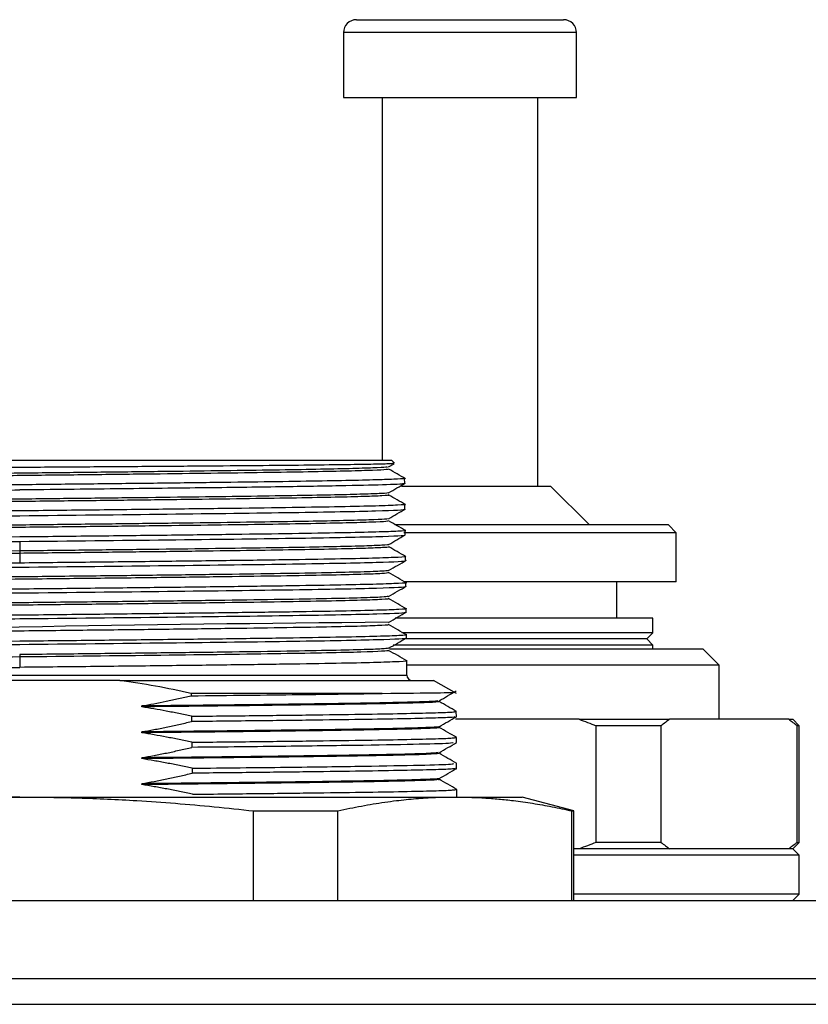
# Model space of a CAD drawing. Units: inches. Extents: x -1 to 21167, y 1 to 9502.
# Drawn here: x 20183 to 20214, y 837 to 875 of the extents above; entities that cross this region are included whole.
import ezdxf

# ---------------------------------------------------------------- set-up
doc = ezdxf.new("R2010")
doc.units = ezdxf.units.IN
doc.header["$MEASUREMENT"] = 0

msp = doc.modelspace()

# ---------------------------------------------------------------- linework, layer by layer
at = {"color": 7, "linetype": 'Continuous', "lineweight": 25}
for p, q in [((20196.414, 875.209), (20204.414, 875.209)), ((20195.914, 874.709), (20195.914, 872.209)), ((20204.914, 872.209), (20204.914, 874.709)), ((20195.914, 872.209), (20204.914, 872.209)), ((20197.414, 872.209), (20197.414, 858.209)), ((20203.414, 857.209), (20203.414, 872.209)), ((20169.064, 858.209), (20197.764, 858.209)), ((20197.658, 857.949), (20197.867, 858.07)), ((20197.885, 858.088), (20197.764, 858.209)), ((20198.278, 857.31), (20198.276, 857.51)), ((20198.157, 857.209), (20203.914, 857.209)), ((20205.414, 855.709), (20203.914, 857.209)), ((20198.289, 856.315), (20198.287, 856.503)), ((20208.464, 855.709), (20197.9, 855.709)), ((20208.764, 855.409), (20198.245, 855.409)), ((20198.301, 855.322), (20198.299, 855.497)), ((20208.764, 855.409), (20208.464, 855.709)), ((20208.764, 853.509), (20208.764, 855.409)), ((20183.414, 855.074), (20183.414, 854.705)), ((20183.414, 854.705), (20183.414, 854.613)), ((20183.414, 854.613), (20183.414, 854.238)), ((20198.312, 854.328), (20198.31, 854.49)), ((20208.764, 853.509), (20198.241, 853.509)), ((20198.323, 853.335), (20198.322, 853.483)), ((20206.464, 852.109), (20206.464, 853.509)), ((20198.335, 852.341), (20198.333, 852.477)), ((20207.864, 852.109), (20197.906, 852.109)), ((20207.864, 851.549), (20207.864, 852.109)), ((20207.864, 851.549), (20198.166, 851.549)), ((20207.624, 851.309), (20198.249, 851.309)), ((20198.346, 851.348), (20198.344, 851.47)), ((20207.624, 851.309), (20207.864, 851.549)), ((20207.864, 851.069), (20207.624, 851.309)), ((20209.801, 850.909), (20197.694, 850.909)), ((20207.864, 851.069), (20197.839, 851.069)), ((20207.864, 850.909), (20207.864, 851.069)), ((20210.414, 850.295), (20209.801, 850.909)), ((20183.414, 850.705), (20183.414, 850.613)), ((20183.414, 850.613), (20183.414, 850.212)), ((20198.362, 849.906), (20198.356, 850.464)), ((20168.47, 850.212), (20183.414, 850.212)), ((20210.414, 850.295), (20198.376, 850.295)), ((20210.414, 848.209), (20210.414, 850.295)), ((20187.281, 849.709), (20179.548, 849.709)), ((20187.281, 849.709), (20199.389, 849.709)), ((20200.281, 849.201), (20199.389, 849.709)), ((20190.03, 849.209), (20190.032, 849.117)), ((20197.415, 849.209), (20190.03, 849.209)), ((20188.125, 848.689), (20188.125, 848.723)), ((20205.01, 848.209), (20200.237, 848.209)), ((20200.273, 848.306), (20200.271, 848.513)), ((20205.01, 848.209), (20208.509, 848.209)), ((20213.105, 848.209), (20208.509, 848.209)), ((20213.105, 848.209), (20213.264, 848.209)), ((20213.514, 847.959), (20213.264, 848.209)), ((20205.669, 843.459), (20205.669, 847.959)), ((20208.179, 847.959), (20205.669, 847.959)), ((20208.179, 843.459), (20208.179, 847.959)), ((20213.434, 843.459), (20213.434, 847.959)), ((20213.514, 847.959), (20213.434, 847.959)), ((20213.514, 843.459), (20213.514, 847.959)), ((20188.125, 847.689), (20188.125, 847.723)), ((20200.279, 847.31), (20200.277, 847.509)), ((20188.125, 846.689), (20188.125, 846.723)), ((20200.284, 846.313), (20200.283, 846.506)), ((20188.125, 845.689), (20188.125, 845.723)), ((20200.291, 845.209), (20200.289, 845.502)), ((20183.414, 845.209), (20166.614, 845.209)), ((20183.414, 845.209), (20200.215, 845.209)), ((20200.215, 845.209), (20202.814, 845.209)), ((20204.814, 844.673), (20202.814, 845.209)), ((20192.448, 841.209), (20192.448, 844.673)), ((20192.448, 844.673), (20195.699, 844.673)), ((20195.699, 841.209), (20195.699, 844.673)), ((20204.732, 841.209), (20204.732, 844.673)), ((20204.732, 844.673), (20204.814, 844.673)), ((20204.814, 841.209), (20204.814, 844.673)), ((20208.179, 843.459), (20205.669, 843.459)), ((20213.264, 843.209), (20213.514, 843.459)), ((20213.434, 843.459), (20213.514, 843.459)), ((20205.01, 843.209), (20204.814, 843.209)), ((20213.514, 842.959), (20204.814, 842.959)), ((20208.509, 843.209), (20205.01, 843.209)), ((20213.105, 843.209), (20208.509, 843.209)), ((20213.264, 843.209), (20213.105, 843.209)), ((20213.514, 842.959), (20213.264, 843.209)), ((20213.514, 841.459), (20213.514, 842.959)), ((20213.514, 841.459), (20204.814, 841.459)), ((20213.264, 841.209), (20213.514, 841.459)), ((20010.414, 841.209), (20230.414, 841.209)), ((20010.414, 838.209), (20230.414, 838.209)), ((20009.414, 837.209), (20231.414, 837.209))]:
    msp.add_line(p, q, dxfattribs=at)
at = {"color": 8, "linetype": 'Continuous', "lineweight": 25}
for p, q in [((20204.914, 874.709), (20195.914, 874.709)), ((20168.467, 849.906), (20183.414, 849.906)), ((20183.414, 849.906), (20198.362, 849.906))]:
    msp.add_line(p, q, dxfattribs=at)
at = {"color": 7, "linetype": 'Continuous', "lineweight": 25, "flags": 128}
for points in [[(20190.044, 848.326), (20190.045, 848.211), (20190.047, 848.121)], [(20190.059, 847.323), (20190.06, 847.212), (20190.062, 847.124)], [(20190.074, 846.319), (20190.075, 846.212), (20190.076, 846.128)]]:
    msp.add_lwpolyline(points, dxfattribs=at)
at = {"color": 7, "linetype": 'Continuous', "lineweight": 25}
for centre, radius, start, end in [((20196.414, 874.709), 0.5, 90, 180), ((20204.414, 874.709), 0.5, 0, 90), ((20211.547, -760.947), 1612.959, 90.494128, 91.505665), ((20198.562, 849.909), 0.2, 180.6511, 270)]:
    msp.add_arc(centre, radius, start, end, dxfattribs=at)
for points, knots in [([(20197.859, 858.082), (20197.831, 858.077), (20197.769, 858.066), (20197.138, 858.049), (20196.095, 858.032), (20194.649, 858.014), (20192.857, 857.996), (20190.771, 857.979), (20188.454, 857.961), (20185.976, 857.943), (20184.269, 857.932), (20183.414, 857.926)], [0, 0, 0, 0, 0.095351, 0.207952, 0.320689, 0.433564, 0.546577, 0.659727, 0.773014, 0.886438, 1, 1, 1, 1]), ([(20183.414, 857.926), (20182.045, 857.916), (20179.305, 857.897), (20175.505, 857.869), (20172.295, 857.841), (20169.992, 857.813), (20168.734, 857.788), (20168.754, 857.773), (20168.761, 857.767)], [0, 0, 0, 0, 0.177608, 0.355559, 0.533852, 0.712488, 0.891467, 1, 1, 1, 1]), ([(20197.626, 857.866), (20197.625, 857.858), (20197.625, 857.841), (20197.099, 857.815), (20196.157, 857.787), (20194.807, 857.759), (20193.107, 857.731), (20191.104, 857.703), (20188.862, 857.675), (20186.451, 857.647), (20183.946, 857.619), (20181.425, 857.591), (20178.964, 857.562), (20176.643, 857.534), (20174.531, 857.506), (20172.697, 857.478), (20171.196, 857.45), (20170.064, 857.422), (20169.397, 857.394), (20169.11, 857.375), (20169.168, 857.366), (20169.168, 857.366)], [0, 0, 0, 0, 0.044487, 0.100696, 0.156898, 0.213107, 0.269309, 0.325518, 0.38172, 0.437929, 0.494132, 0.55034, 0.606544, 0.662751, 0.718956, 0.775162, 0.831368, 0.887573, 0.94378, 0.999984, 1, 1, 1, 1]), ([(20197.611, 857.951), (20197.606, 857.946), (20197.593, 857.931), (20197.104, 857.908), (20196.202, 857.88), (20194.907, 857.853), (20193.275, 857.825), (20191.352, 857.798), (20189.194, 857.771), (20186.867, 857.743), (20184.437, 857.716), (20181.977, 857.689), (20179.56, 857.661), (20177.256, 857.634), (20175.134, 857.606), (20173.257, 857.579), (20171.679, 857.552), (20170.446, 857.524), (20169.608, 857.497), (20169.175, 857.473), (20169.203, 857.457), (20169.215, 857.451)], [0, 0, 0, 0, 0.0329327, 0.087684, 0.1424334, 0.1971859, 0.2519341, 0.3066875, 0.3614349, 0.4161887, 0.4709359, 0.5256897, 0.5804371, 0.6351905, 0.6899387, 0.7446912, 0.7994406, 0.8541919, 0.9089427, 0.9636927, 1, 1, 1, 1]), ([(20198.315, 857.489), (20198.206, 857.552), (20197.987, 857.678), (20197.768, 857.805), (20197.658, 857.868)], [0, 0, 0, 0, 0.500001, 1, 1, 1, 1]), ([(20198.252, 857.51), (20198.26, 857.509), (20198.33, 857.498), (20198.043, 857.479), (20197.37, 857.451), (20196.239, 857.424), (20194.742, 857.396), (20192.906, 857.369), (20190.79, 857.341), (20188.456, 857.313), (20185.973, 857.286), (20184.267, 857.267), (20183.414, 857.258)], [0, 0, 0, 0, 0.013625, 0.123213, 0.232803, 0.342396, 0.451991, 0.561588, 0.671188, 0.780789, 0.890394, 1, 1, 1, 1]), ([(20198.197, 857.309), (20198.222, 857.306), (20198.361, 857.29), (20197.681, 857.26), (20196.153, 857.22), (20193.737, 857.18), (20190.687, 857.14), (20187.169, 857.1), (20184.666, 857.074), (20183.414, 857.06)], [0, 0, 0, 0, 0.035072, 0.195881, 0.356695, 0.517514, 0.678338, 0.839166, 1, 1, 1, 1]), ([(20197.658, 856.949), (20197.765, 857.012), (20197.981, 857.136), (20198.197, 857.261), (20198.305, 857.323)], [0, 0, 0, 0, 0.499998, 1, 1, 1, 1]), ([(20168.574, 856.809), (20168.564, 856.81), (20168.45, 856.821), (20168.774, 856.843), (20169.579, 856.874), (20170.975, 856.905), (20172.833, 856.936), (20175.101, 856.967), (20177.688, 856.998), (20180.495, 857.029), (20182.441, 857.05), (20183.414, 857.06)], [0, 0, 0, 0, 0.012621, 0.136054, 0.259484, 0.38291, 0.506334, 0.629755, 0.753173, 0.876588, 1, 1, 1, 1]), ([(20183.414, 857.258), (20181.469, 857.237), (20179.524, 857.216), (20175.928, 857.174), (20174.279, 857.153), (20171.527, 857.111), (20170.425, 857.09), (20168.935, 857.049), (20168.548, 857.028), (20168.547, 857.007)], [0, 0, 0, 0, 0.25, 0.25, 0.5, 0.5, 0.75, 0.75, 1, 1, 1, 1]), ([(20197.647, 856.951), (20197.651, 856.951), (20197.702, 856.941), (20197.408, 856.922), (20196.739, 856.895), (20195.632, 856.867), (20194.177, 856.84), (20192.4, 856.813), (20190.36, 856.785), (20188.113, 856.758), (20185.729, 856.73), (20183.276, 856.703), (20180.827, 856.676), (20178.455, 856.648), (20176.228, 856.621), (20174.215, 856.593), (20172.471, 856.566), (20171.054, 856.539), (20169.991, 856.511), (20169.362, 856.484), (20169.104, 856.464), (20169.187, 856.453), (20169.201, 856.451)], [0, 0, 0, 0, 0.0038558, 0.0586086, 0.1133552, 0.1681083, 0.2228547, 0.2776077, 0.3323545, 0.387107, 0.4418546, 0.4966063, 0.5513551, 0.6061055, 0.6608557, 0.7156048, 0.7703562, 0.825104, 0.8798564, 0.9346033, 0.9893563, 1, 1, 1, 1]), ([(20197.625, 856.866), (20197.64, 856.864), (20197.727, 856.853), (20197.448, 856.832), (20196.78, 856.804), (20195.655, 856.776), (20194.162, 856.748), (20192.331, 856.72), (20190.225, 856.692), (20187.906, 856.663), (20185.448, 856.635), (20182.926, 856.607), (20180.42, 856.579), (20178.007, 856.551), (20175.762, 856.523), (20173.754, 856.495), (20172.049, 856.467), (20170.689, 856.439), (20169.748, 856.411), (20169.234, 856.386), (20169.224, 856.371), (20169.22, 856.366)], [0, 0, 0, 0, 0.011647, 0.067797, 0.123951, 0.1801, 0.236255, 0.292403, 0.348559, 0.404707, 0.460863, 0.517011, 0.573166, 0.629315, 0.685469, 0.74162, 0.797773, 0.853924, 0.910076, 0.966229, 1, 1, 1, 1]), ([(20198.314, 856.489), (20198.205, 856.552), (20197.986, 856.679), (20197.767, 856.805), (20197.657, 856.868)], [0, 0, 0, 0, 0.500002, 1, 1, 1, 1]), ([(20183.414, 856.252), (20181.467, 856.231), (20179.521, 856.21), (20175.922, 856.168), (20174.272, 856.147), (20171.518, 856.105), (20170.415, 856.084), (20168.924, 856.042), (20168.536, 856.021), (20168.536, 856)], [0, 0, 0, 0, 0.25, 0.25, 0.5, 0.5, 0.75, 0.75, 1, 1, 1, 1]), ([(20198.258, 856.506), (20198.269, 856.505), (20198.382, 856.494), (20198.059, 856.472), (20197.254, 856.44), (20195.859, 856.409), (20194.001, 856.377), (20191.731, 856.346), (20189.144, 856.315), (20186.335, 856.283), (20184.388, 856.262), (20183.414, 856.252)], [0, 0, 0, 0, 0.012554, 0.135975, 0.259398, 0.382824, 0.506253, 0.629686, 0.753121, 0.876559, 1, 1, 1, 1]), ([(20183.414, 856.067), (20185.362, 856.088), (20187.309, 856.108), (20190.907, 856.15), (20192.557, 856.17), (20195.31, 856.212), (20196.413, 856.233), (20197.903, 856.274), (20198.29, 856.295), (20198.289, 856.315)], [0, 0, 0, 0, 0.25, 0.25, 0.5, 0.5, 0.75, 0.75, 1, 1, 1, 1]), ([(20197.658, 855.949), (20197.766, 856.012), (20197.981, 856.136), (20198.197, 856.261), (20198.305, 856.323)], [0, 0, 0, 0, 0.4999986, 1, 1, 1, 1]), ([(20168.561, 855.816), (20168.551, 855.817), (20168.439, 855.828), (20168.763, 855.85), (20169.569, 855.881), (20170.966, 855.912), (20172.825, 855.943), (20175.095, 855.974), (20177.684, 856.005), (20180.493, 856.036), (20182.441, 856.057), (20183.414, 856.067)], [0, 0, 0, 0, 0.011838, 0.135368, 0.258896, 0.382421, 0.505942, 0.629461, 0.752977, 0.87649, 1, 1, 1, 1]), ([(20197.609, 855.866), (20197.624, 855.86), (20197.663, 855.845), (20197.229, 855.821), (20196.375, 855.793), (20195.096, 855.764), (20193.461, 855.736), (20191.511, 855.708), (20189.311, 855.68), (20186.927, 855.652), (20184.434, 855.624), (20181.909, 855.596), (20179.431, 855.568), (20177.077, 855.54), (20174.92, 855.512), (20173.025, 855.484), (20171.459, 855.455), (20170.25, 855.427), (20169.493, 855.399), (20169.146, 855.379), (20169.193, 855.368), (20169.201, 855.366)], [0, 0, 0, 0, 0.033717, 0.089942, 0.14617, 0.202393, 0.258622, 0.314845, 0.371074, 0.427297, 0.483526, 0.539749, 0.595978, 0.652201, 0.70843, 0.764653, 0.820881, 0.877106, 0.933333, 0.989559, 1, 1, 1, 1]), ([(20197.609, 855.951), (20197.608, 855.946), (20197.606, 855.932), (20197.142, 855.909), (20196.264, 855.882), (20194.989, 855.854), (20193.375, 855.827), (20191.467, 855.8), (20189.321, 855.772), (20187.002, 855.745), (20184.575, 855.717), (20182.115, 855.69), (20179.694, 855.663), (20177.381, 855.635), (20175.248, 855.608), (20173.355, 855.581), (20171.76, 855.553), (20170.505, 855.526), (20169.645, 855.498), (20169.185, 855.474), (20169.203, 855.458), (20169.21, 855.451)], [0, 0, 0, 0, 0.029726, 0.084485, 0.13925, 0.19401, 0.248774, 0.303535, 0.358298, 0.413061, 0.467822, 0.522586, 0.577346, 0.632111, 0.68687, 0.741635, 0.796394, 0.85116, 0.905918, 0.960684, 1, 1, 1, 1]), ([(20198.314, 855.489), (20198.205, 855.552), (20197.986, 855.678), (20197.767, 855.805), (20197.658, 855.868)], [0, 0, 0, 0, 0.5000016, 1, 1, 1, 1]), ([(20198.273, 855.499), (20198.282, 855.499), (20198.394, 855.487), (20198.069, 855.465), (20197.265, 855.434), (20195.868, 855.402), (20194.009, 855.371), (20191.738, 855.339), (20189.148, 855.308), (20186.337, 855.276), (20184.389, 855.255), (20183.414, 855.245)], [0, 0, 0, 0, 0.011089, 0.134693, 0.258299, 0.381909, 0.505521, 0.629136, 0.752754, 0.876376, 1, 1, 1, 1]), ([(20168.55, 854.822), (20168.54, 854.823), (20168.428, 854.834), (20168.752, 854.856), (20169.558, 854.887), (20170.956, 854.918), (20172.817, 854.949), (20175.089, 854.98), (20177.68, 855.011), (20180.491, 855.042), (20182.44, 855.063), (20183.414, 855.073)], [0, 0, 0, 0, 0.0117241, 0.1352688, 0.2588106, 0.3823495, 0.5058855, 0.6294185, 0.7529486, 0.8764758, 1, 1, 1, 1]), ([(20183.414, 855.245), (20181.466, 855.224), (20179.518, 855.203), (20175.917, 855.161), (20174.265, 855.14), (20171.508, 855.098), (20170.405, 855.077), (20168.913, 855.035), (20168.525, 855.014), (20168.524, 854.993)], [0, 0, 0, 0, 0.25, 0.25, 0.5, 0.5, 0.75, 0.75, 1, 1, 1, 1]), ([(20183.414, 855.073), (20185.363, 855.094), (20187.312, 855.115), (20190.912, 855.156), (20192.564, 855.177), (20195.319, 855.218), (20196.423, 855.239), (20197.914, 855.28), (20198.301, 855.301), (20198.301, 855.322)], [0, 0, 0, 0, 0.25, 0.25, 0.5, 0.5, 0.75, 0.75, 1, 1, 1, 1]), ([(20197.658, 854.949), (20197.765, 855.012), (20197.976, 855.133), (20198.186, 855.255), (20198.289, 855.314)], [0, 0, 0, 0, 0.51236, 1, 1, 1, 1]), ([(20183.414, 854.705), (20181.549, 854.684), (20179.684, 854.663), (20176.239, 854.621), (20174.656, 854.6), (20172.02, 854.559), (20170.962, 854.538), (20169.536, 854.496), (20169.164, 854.475), (20169.165, 854.455)], [0, 0, 0, 0, 0.25, 0.25, 0.5, 0.5, 0.75, 0.75, 1, 1, 1, 1]), ([(20197.657, 854.951), (20197.658, 854.951), (20197.712, 854.942), (20197.434, 854.924), (20196.79, 854.896), (20195.705, 854.869), (20194.267, 854.841), (20192.508, 854.814), (20190.48, 854.787), (20188.244, 854.759), (20185.865, 854.732), (20184.231, 854.714), (20183.414, 854.705)], [0, 0, 0, 0, 0.002132, 0.113005, 0.223879, 0.334754, 0.445626, 0.556503, 0.667372, 0.778251, 0.889119, 1, 1, 1, 1]), ([(20197.659, 854.866), (20197.66, 854.866), (20197.75, 854.856), (20197.526, 854.837), (20196.949, 854.809), (20195.902, 854.781), (20194.478, 854.753), (20192.709, 854.725), (20190.65, 854.697), (20188.367, 854.669), (20185.93, 854.641), (20184.253, 854.622), (20183.414, 854.613)], [0, 0, 0, 0, 0.001335, 0.112298, 0.223259, 0.334224, 0.445183, 0.55615, 0.667106, 0.778075, 0.889031, 1, 1, 1, 1]), ([(20198.314, 854.489), (20198.204, 854.552), (20197.985, 854.679), (20197.767, 854.805), (20197.657, 854.868)], [0, 0, 0, 0, 0.500001, 1, 1, 1, 1]), ([(20183.414, 854.613), (20182.482, 854.602), (20180.617, 854.581), (20177.926, 854.55), (20175.447, 854.519), (20173.273, 854.488), (20171.488, 854.456), (20170.172, 854.425), (20169.347, 854.395), (20169.241, 854.375), (20169.192, 854.366)], [0, 0, 0, 0, 0.126591, 0.25316, 0.37975, 0.506319, 0.632907, 0.759478, 0.886065, 1, 1, 1, 1]), ([(20198.282, 854.493), (20198.292, 854.492), (20198.405, 854.481), (20198.081, 854.459), (20197.276, 854.427), (20195.878, 854.396), (20194.017, 854.364), (20191.744, 854.333), (20189.152, 854.301), (20186.34, 854.27), (20184.39, 854.249), (20183.414, 854.238)], [0, 0, 0, 0, 0.012067, 0.135548, 0.259032, 0.38252, 0.50601, 0.629503, 0.752999, 0.876498, 1, 1, 1, 1]), ([(20183.414, 854.08), (20185.365, 854.101), (20187.314, 854.121), (20190.918, 854.163), (20192.571, 854.183), (20195.328, 854.225), (20196.433, 854.246), (20197.925, 854.287), (20198.312, 854.308), (20198.312, 854.328)], [0, 0, 0, 0, 0.25, 0.25, 0.5, 0.5, 0.75, 0.75, 1, 1, 1, 1]), ([(20197.657, 853.949), (20197.773, 854.016), (20198.004, 854.149), (20198.235, 854.282), (20198.35, 854.349)], [0, 0, 0, 0, 0.499998, 1, 1, 1, 1]), ([(20168.539, 853.829), (20168.529, 853.83), (20168.416, 853.841), (20168.741, 853.863), (20169.548, 853.894), (20170.947, 853.925), (20172.809, 853.956), (20175.082, 853.987), (20177.675, 854.018), (20180.489, 854.049), (20182.439, 854.07), (20183.414, 854.08)], [0, 0, 0, 0, 0.01186, 0.135388, 0.258913, 0.382435, 0.505953, 0.62947, 0.752983, 0.876493, 1, 1, 1, 1]), ([(20183.414, 854.238), (20181.464, 854.217), (20179.515, 854.196), (20175.911, 854.155), (20174.258, 854.134), (20171.499, 854.092), (20170.395, 854.071), (20168.901, 854.029), (20168.513, 854.008), (20168.513, 853.987)], [0, 0, 0, 0, 0.25, 0.25, 0.5, 0.5, 0.75, 0.75, 1, 1, 1, 1]), ([(20197.636, 853.951), (20197.587, 853.942), (20197.483, 853.922), (20196.655, 853.892), (20195.341, 853.861), (20193.554, 853.83), (20191.382, 853.798), (20188.902, 853.767), (20186.212, 853.736), (20183.414, 853.705), (20180.616, 853.673), (20177.927, 853.642), (20175.446, 853.611), (20173.274, 853.58), (20171.491, 853.548), (20170.157, 853.517), (20169.383, 853.486), (20169.075, 853.464), (20169.183, 853.453), (20169.192, 853.452)], [0, 0, 0, 0, 0.056206, 0.1187256, 0.1812335, 0.2437528, 0.3062612, 0.36878, 0.4312892, 0.4938072, 0.5563174, 0.6188344, 0.681346, 0.7438617, 0.8063746, 0.868889, 0.9314034, 0.9939164, 1, 1, 1, 1]), ([(20197.664, 853.863), (20197.611, 853.852), (20197.505, 853.831), (20196.658, 853.8), (20195.341, 853.769), (20193.555, 853.738), (20191.383, 853.706), (20188.902, 853.675), (20186.212, 853.644), (20183.414, 853.613), (20180.616, 853.581), (20177.927, 853.55), (20175.446, 853.519), (20173.275, 853.488), (20171.486, 853.456), (20170.174, 853.425), (20169.344, 853.395), (20169.241, 853.375), (20169.192, 853.366)], [0, 0, 0, 0, 0.0628815, 0.1257747, 0.1886562, 0.2515492, 0.3144313, 0.3773237, 0.4402065, 0.5030982, 0.5659821, 0.6288727, 0.6917579, 0.7546473, 0.8175339, 0.8804219, 0.9433099, 1, 1, 1, 1]), ([(20198.36, 853.462), (20198.243, 853.53), (20198.009, 853.665), (20197.775, 853.8), (20197.657, 853.868)], [0, 0, 0, 0, 0.5000018, 1, 1, 1, 1]), ([(20198.295, 853.486), (20198.304, 853.485), (20198.417, 853.474), (20198.092, 853.452), (20197.286, 853.421), (20195.887, 853.389), (20194.025, 853.358), (20191.751, 853.326), (20189.157, 853.295), (20186.342, 853.263), (20184.39, 853.242), (20183.414, 853.232)], [0, 0, 0, 0, 0.011571, 0.135114, 0.25866, 0.382209, 0.505762, 0.629317, 0.752875, 0.876436, 1, 1, 1, 1]), ([(20183.414, 853.232), (20181.463, 853.211), (20179.512, 853.19), (20175.905, 853.148), (20174.251, 853.127), (20171.49, 853.085), (20170.385, 853.064), (20168.89, 853.022), (20168.502, 853.001), (20168.502, 852.98)], [0, 0, 0, 0, 0.25, 0.25, 0.5, 0.5, 0.75, 0.75, 1, 1, 1, 1]), ([(20183.414, 853.087), (20185.366, 853.107), (20187.317, 853.128), (20190.924, 853.169), (20192.578, 853.19), (20195.337, 853.231), (20196.442, 853.252), (20197.936, 853.294), (20198.323, 853.314), (20198.323, 853.335)], [0, 0, 0, 0, 0.25, 0.25, 0.5, 0.5, 0.75, 0.75, 1, 1, 1, 1]), ([(20197.658, 852.949), (20197.773, 853.016), (20198.004, 853.149), (20198.235, 853.283), (20198.35, 853.349)], [0, 0, 0, 0, 0.499998, 1, 1, 1, 1]), ([(20168.528, 852.835), (20168.518, 852.836), (20168.405, 852.847), (20168.73, 852.869), (20169.537, 852.9), (20170.937, 852.931), (20172.801, 852.962), (20175.076, 852.993), (20177.671, 853.024), (20180.487, 853.055), (20182.438, 853.076), (20183.414, 853.087)], [0, 0, 0, 0, 0.012266, 0.135743, 0.259217, 0.382688, 0.506156, 0.629622, 0.753084, 0.876543, 1, 1, 1, 1]), ([(20197.638, 852.952), (20197.588, 852.942), (20197.483, 852.922), (20196.657, 852.892), (20195.34, 852.861), (20193.556, 852.83), (20191.381, 852.798), (20188.903, 852.767), (20186.212, 852.736), (20183.414, 852.705), (20180.617, 852.673), (20177.926, 852.642), (20175.448, 852.611), (20173.272, 852.58), (20171.494, 852.548), (20170.154, 852.517), (20169.385, 852.486), (20169.073, 852.464), (20169.182, 852.452), (20169.192, 852.451)], [0, 0, 0, 0, 0.056534, 0.119008, 0.18149, 0.243965, 0.306446, 0.368923, 0.431402, 0.49388, 0.556358, 0.618838, 0.681314, 0.743795, 0.80627, 0.868752, 0.931226, 0.993709, 1, 1, 1, 1]), ([(20197.637, 852.866), (20197.647, 852.865), (20197.756, 852.853), (20197.444, 852.831), (20196.675, 852.8), (20195.336, 852.769), (20193.557, 852.738), (20191.381, 852.706), (20188.903, 852.675), (20186.212, 852.644), (20183.414, 852.613), (20180.617, 852.581), (20177.926, 852.55), (20175.447, 852.519), (20173.273, 852.488), (20171.489, 852.456), (20170.172, 852.425), (20169.345, 852.395), (20169.24, 852.375), (20169.19, 852.366)], [0, 0, 0, 0, 0.006291, 0.068774, 0.131248, 0.19373, 0.256205, 0.318686, 0.381163, 0.443642, 0.50612, 0.568598, 0.631078, 0.693554, 0.756035, 0.81851, 0.880992, 0.943466, 1, 1, 1, 1]), ([(20198.36, 852.462), (20198.243, 852.53), (20198.009, 852.665), (20197.775, 852.801), (20197.658, 852.868)], [0, 0, 0, 0, 0.500002, 1, 1, 1, 1]), ([(20198.304, 852.48), (20198.315, 852.479), (20198.428, 852.467), (20198.104, 852.445), (20197.297, 852.414), (20195.897, 852.382), (20194.033, 852.351), (20191.757, 852.32), (20189.161, 852.288), (20186.344, 852.257), (20184.391, 852.236), (20183.414, 852.225)], [0, 0, 0, 0, 0.012261, 0.135718, 0.259178, 0.382641, 0.506107, 0.629576, 0.753047, 0.876522, 1, 1, 1, 1]), ([(20183.414, 852.093), (20185.368, 852.114), (20187.32, 852.134), (20190.929, 852.176), (20192.585, 852.197), (20195.347, 852.238), (20196.452, 852.259), (20197.947, 852.3), (20198.335, 852.321), (20198.335, 852.341)], [0, 0, 0, 0, 0.25, 0.25, 0.5, 0.5, 0.75, 0.75, 1, 1, 1, 1]), ([(20197.657, 851.949), (20197.772, 852.016), (20198.003, 852.149), (20198.234, 852.283), (20198.349, 852.349)], [0, 0, 0, 0, 0.499998, 1, 1, 1, 1]), ([(20168.516, 851.842), (20168.506, 851.843), (20168.393, 851.854), (20168.719, 851.876), (20169.527, 851.907), (20170.928, 851.938), (20172.793, 851.969), (20175.07, 852), (20177.667, 852.031), (20180.484, 852.062), (20182.438, 852.083), (20183.414, 852.093)], [0, 0, 0, 0, 0.0115572, 0.1351228, 0.2586854, 0.3822452, 0.505802, 0.6293559, 0.7529068, 0.8764549, 1, 1, 1, 1]), ([(20183.414, 852.225), (20181.461, 852.204), (20179.509, 852.183), (20175.899, 852.141), (20174.244, 852.12), (20171.481, 852.078), (20170.375, 852.057), (20168.879, 852.015), (20168.49, 851.995), (20168.49, 851.974)], [0, 0, 0, 0, 0.25, 0.25, 0.5, 0.5, 0.75, 0.75, 1, 1, 1, 1]), ([(20197.637, 851.866), (20197.647, 851.865), (20197.755, 851.853), (20197.447, 851.831), (20196.673, 851.8), (20195.338, 851.769), (20193.555, 851.738), (20191.383, 851.706), (20188.902, 851.675), (20186.213, 851.644), (20183.414, 851.613), (20180.616, 851.581), (20177.927, 851.55), (20175.446, 851.519), (20173.274, 851.488), (20171.487, 851.456), (20170.173, 851.425), (20169.346, 851.395), (20169.242, 851.375), (20169.192, 851.366)], [0, 0, 0, 0, 0.006084, 0.068597, 0.131111, 0.193626, 0.256139, 0.318654, 0.381166, 0.443683, 0.506193, 0.568711, 0.63122, 0.693739, 0.756247, 0.818767, 0.881275, 0.943794, 1, 1, 1, 1]), ([(20198.36, 851.462), (20198.242, 851.53), (20198.008, 851.665), (20197.774, 851.8), (20197.657, 851.868)], [0, 0, 0, 0, 0.500002, 1, 1, 1, 1]), ([(20183.414, 851.219), (20181.46, 851.198), (20179.506, 851.177), (20175.894, 851.135), (20174.237, 851.114), (20171.472, 851.072), (20170.365, 851.051), (20168.868, 851.009), (20168.479, 850.988), (20168.479, 850.967)], [0, 0, 0, 0, 0.25, 0.25, 0.5, 0.5, 0.75, 0.75, 1, 1, 1, 1]), ([(20198.317, 851.473), (20198.327, 851.472), (20198.44, 851.461), (20198.115, 851.439), (20197.308, 851.407), (20195.906, 851.376), (20194.041, 851.344), (20191.763, 851.313), (20189.166, 851.282), (20186.346, 851.25), (20184.392, 851.229), (20183.414, 851.219)], [0, 0, 0, 0, 0.011837, 0.135347, 0.25886, 0.382376, 0.505895, 0.629417, 0.752941, 0.876469, 1, 1, 1, 1]), ([(20183.414, 851.1), (20185.369, 851.12), (20187.323, 851.141), (20190.935, 851.182), (20192.592, 851.203), (20195.356, 851.244), (20196.462, 851.265), (20197.958, 851.307), (20198.346, 851.327), (20198.346, 851.348)], [0, 0, 0, 0, 0.25, 0.25, 0.5, 0.5, 0.75, 0.75, 1, 1, 1, 1]), ([(20197.658, 850.949), (20197.773, 851.016), (20197.999, 851.146), (20198.224, 851.276), (20198.334, 851.34)], [0, 0, 0, 0, 0.512175, 1, 1, 1, 1]), ([(20168.518, 850.591), (20168.501, 850.595), (20168.412, 850.615), (20168.615, 850.652), (20169.14, 850.702), (20170.046, 850.752), (20171.275, 850.801), (20172.804, 850.851), (20174.594, 850.901), (20176.602, 850.95), (20178.777, 851), (20181.067, 851.05), (20182.632, 851.083), (20183.414, 851.1)], [0, 0, 0, 0, 0.022748, 0.12049, 0.218228, 0.315962, 0.413693, 0.51142, 0.609143, 0.706863, 0.804579, 0.902291, 1, 1, 1, 1]), ([(20197.637, 850.951), (20197.587, 850.942), (20197.482, 850.922), (20196.657, 850.892), (20195.34, 850.861), (20193.555, 850.83), (20191.382, 850.798), (20188.903, 850.767), (20186.212, 850.736), (20184.347, 850.715), (20183.414, 850.705)], [0, 0, 0, 0, 0.1139355, 0.2405222, 0.367093, 0.4936815, 0.6202503, 0.7468402, 0.8734089, 1, 1, 1, 1]), ([(20197.665, 850.863), (20197.665, 850.842), (20197.293, 850.821), (20195.867, 850.779), (20194.809, 850.758), (20192.173, 850.717), (20190.591, 850.696), (20187.145, 850.654), (20185.28, 850.633), (20183.414, 850.613)], [0, 0, 0, 0, 0.25, 0.25, 0.5, 0.5, 0.75, 0.75, 1, 1, 1, 1]), ([(20198.361, 850.462), (20198.243, 850.53), (20198.009, 850.665), (20197.775, 850.8), (20197.658, 850.868)], [0, 0, 0, 0, 0.5000018, 1, 1, 1, 1]), ([(20183.414, 850.613), (20182.665, 850.604), (20181.164, 850.588), (20178.956, 850.563), (20176.845, 850.538), (20174.885, 850.513), (20173.124, 850.488), (20171.609, 850.462), (20170.376, 850.437), (20169.466, 850.412), (20168.874, 850.387), (20168.781, 850.371), (20168.735, 850.363)], [0, 0, 0, 0, 0.098863, 0.198026, 0.29749, 0.397254, 0.497318, 0.597683, 0.698349, 0.799315, 0.900581, 1, 1, 1, 1]), ([(20198.329, 850.467), (20198.338, 850.466), (20198.451, 850.454), (20198.126, 850.432), (20197.318, 850.401), (20195.916, 850.369), (20194.049, 850.338), (20191.77, 850.306), (20189.17, 850.275), (20186.349, 850.243), (20184.393, 850.222), (20183.414, 850.212)], [0, 0, 0, 0, 0.011682, 0.135212, 0.258744, 0.382279, 0.505817, 0.629359, 0.752903, 0.87645, 1, 1, 1, 1]), ([(20199.606, 848.92), (20199.716, 848.984), (20199.938, 849.111), (20200.159, 849.239), (20200.27, 849.303)], [0, 0, 0, 0, 0.499999, 1, 1, 1, 1]), ([(20188.125, 848.723), (20188.282, 848.751), (20188.597, 848.808), (20189.071, 848.904), (20189.55, 849.006), (20189.871, 849.08), (20190.032, 849.117)], [0, 0, 0, 0, 0.245124, 0.493466, 0.745076, 1, 1, 1, 1]), ([(20199.554, 848.923), (20199.558, 848.919), (20199.572, 848.906), (20199.105, 848.884), (20198.191, 848.857), (20196.827, 848.83), (20195.096, 848.803), (20193.028, 848.776), (20190.696, 848.749), (20188.982, 848.732), (20188.125, 848.723)], [0, 0, 0, 0, 0.062254, 0.196235, 0.330184, 0.464141, 0.59812, 0.73206, 0.86603, 1, 1, 1, 1]), ([(20190.032, 849.117), (20191.522, 849.132), (20192.92, 849.148), (20195.416, 849.178), (20196.513, 849.193), (20197.415, 849.209)], [0, 0, 0, 0, 0.5, 0.5, 1, 1, 1, 1]), ([(20197.415, 849.209), (20198.327, 849.217), (20199.031, 849.224), (20199.967, 849.24), (20200.199, 849.248), (20200.185, 849.256)], [0, 0, 0, 0, 0.5, 0.5, 1, 1, 1, 1]), ([(20199.554, 848.894), (20199.575, 848.891), (20199.65, 848.878), (20199.264, 848.856), (20198.418, 848.828), (20197.073, 848.8), (20195.324, 848.772), (20193.206, 848.744), (20190.797, 848.717), (20189.015, 848.698), (20188.125, 848.689)], [0, 0, 0, 0, 0.0502, 0.185899, 0.321581, 0.457251, 0.592954, 0.728618, 0.864308, 1, 1, 1, 1]), ([(20190.044, 848.326), (20189.882, 848.361), (20189.559, 848.43), (20189.077, 848.524), (20188.6, 848.611), (20188.283, 848.663), (20188.125, 848.689)], [0, 0, 0, 0, 0.254669, 0.50619, 0.754617, 1, 1, 1, 1]), ([(20200.277, 848.51), (20200.165, 848.575), (20199.942, 848.704), (20199.719, 848.832), (20199.608, 848.897)], [0, 0, 0, 0, 0.500001, 1, 1, 1, 1]), ([(20190.044, 848.326), (20190.909, 848.335), (20192.64, 848.353), (20194.914, 848.381), (20196.866, 848.408), (20198.425, 848.435), (20199.532, 848.463), (20200.18, 848.488), (20200.218, 848.505), (20200.235, 848.512)], [0, 0, 0, 0, 0.146669, 0.293337, 0.440004, 0.586669, 0.733333, 0.879995, 1, 1, 1, 1]), ([(20200.221, 848.303), (20200.204, 848.297), (20200.165, 848.281), (20199.532, 848.256), (20198.428, 848.229), (20196.868, 848.202), (20194.917, 848.175), (20192.642, 848.148), (20190.912, 848.13), (20190.047, 848.121)], [0, 0, 0, 0, 0.107024, 0.25585, 0.404677, 0.553506, 0.702336, 0.851167, 1, 1, 1, 1]), ([(20199.607, 847.921), (20199.719, 847.985), (20199.942, 848.114), (20200.164, 848.243), (20200.276, 848.307)], [0, 0, 0, 0, 0.499999, 1, 1, 1, 1]), ([(20188.125, 847.723), (20188.283, 847.751), (20188.6, 847.809), (20189.078, 847.905), (20189.561, 848.008), (20189.884, 848.083), (20190.047, 848.121)], [0, 0, 0, 0, 0.245082, 0.49341, 0.745033, 1, 1, 1, 1]), ([(20199.594, 847.923), (20199.599, 847.922), (20199.665, 847.912), (20199.312, 847.893), (20198.508, 847.864), (20197.175, 847.836), (20195.417, 847.808), (20193.28, 847.779), (20190.839, 847.751), (20189.03, 847.732), (20188.125, 847.723)], [0, 0, 0, 0, 0.010144, 0.151532, 0.292962, 0.434355, 0.575765, 0.717187, 0.858573, 1, 1, 1, 1]), ([(20199.564, 847.894), (20199.583, 847.891), (20199.674, 847.879), (20199.322, 847.858), (20198.507, 847.83), (20197.177, 847.801), (20195.418, 847.773), (20193.281, 847.745), (20190.84, 847.716), (20189.03, 847.697), (20188.125, 847.688)], [0, 0, 0, 0, 0.035587, 0.173341, 0.311135, 0.448893, 0.586669, 0.724455, 0.862207, 1, 1, 1, 1]), ([(20200.281, 847.508), (20200.169, 847.572), (20199.945, 847.702), (20199.72, 847.831), (20199.608, 847.896)], [0, 0, 0, 0, 0.500001, 1, 1, 1, 1]), ([(20190.059, 847.323), (20189.895, 847.358), (20189.571, 847.428), (20189.085, 847.523), (20188.604, 847.611), (20188.284, 847.663), (20188.125, 847.689)], [0, 0, 0, 0, 0.25471, 0.506245, 0.754657, 1, 1, 1, 1]), ([(20190.059, 847.323), (20190.924, 847.332), (20192.654, 847.35), (20194.927, 847.377), (20196.878, 847.405), (20198.435, 847.432), (20199.541, 847.459), (20200.187, 847.485), (20200.224, 847.502), (20200.24, 847.509)], [0, 0, 0, 0, 0.146728, 0.293455, 0.440181, 0.586905, 0.733628, 0.880349, 1, 1, 1, 1]), ([(20188.125, 846.723), (20188.284, 846.752), (20188.604, 846.81), (20189.086, 846.907), (20189.572, 847.011), (20189.898, 847.086), (20190.062, 847.124)], [0, 0, 0, 0, 0.24504, 0.493353, 0.74499, 1, 1, 1, 1]), ([(20200.151, 847.307), (20200.15, 847.299), (20200.145, 847.277), (20198.968, 847.243), (20196.811, 847.203), (20193.808, 847.164), (20191.31, 847.137), (20190.062, 847.124)], [0, 0, 0, 0, 0.131787, 0.348836, 0.565888, 0.782942, 1, 1, 1, 1]), ([(20199.607, 846.92), (20199.719, 846.985), (20199.945, 847.115), (20200.17, 847.245), (20200.283, 847.31)], [0, 0, 0, 0, 0.499999, 1, 1, 1, 1]), ([(20199.57, 846.923), (20199.481, 846.911), (20199.293, 846.885), (20197.723, 846.845), (20195.254, 846.804), (20192.008, 846.763), (20189.42, 846.736), (20188.125, 846.723)], [0, 0, 0, 0, 0.1858747, 0.3893899, 0.592943, 0.7964495, 1, 1, 1, 1]), ([(20199.601, 846.891), (20199.508, 846.878), (20199.32, 846.851), (20197.724, 846.811), (20195.254, 846.77), (20192.008, 846.729), (20189.419, 846.702), (20188.125, 846.689)], [0, 0, 0, 0, 0.1959006, 0.3969078, 0.5979568, 0.7989716, 1, 1, 1, 1]), ([(20190.074, 846.319), (20189.909, 846.355), (20189.582, 846.425), (20189.092, 846.521), (20188.607, 846.61), (20188.285, 846.663), (20188.125, 846.689)], [0, 0, 0, 0, 0.254751, 0.506299, 0.754697, 1, 1, 1, 1]), ([(20200.287, 846.505), (20200.174, 846.57), (20199.947, 846.701), (20199.721, 846.831), (20199.608, 846.897)], [0, 0, 0, 0, 0.500001, 1, 1, 1, 1]), ([(20190.074, 846.319), (20191.322, 846.333), (20193.819, 846.359), (20196.819, 846.399), (20198.979, 846.439), (20200.169, 846.474), (20200.168, 846.497), (20200.167, 846.506)], [0, 0, 0, 0, 0.214172, 0.428341, 0.642507, 0.85667, 1, 1, 1, 1]), ([(20200.231, 846.31), (20200.215, 846.303), (20200.177, 846.288), (20199.549, 846.263), (20198.448, 846.236), (20196.891, 846.209), (20194.943, 846.182), (20192.67, 846.155), (20190.941, 846.137), (20190.076, 846.128)], [0, 0, 0, 0, 0.105336, 0.254443, 0.403552, 0.552662, 0.701773, 0.850886, 1, 1, 1, 1]), ([(20199.61, 845.922), (20199.723, 845.987), (20199.949, 846.118), (20200.175, 846.248), (20200.288, 846.314)], [0, 0, 0, 0, 0.499999, 1, 1, 1, 1]), ([(20188.125, 845.723), (20188.285, 845.752), (20188.608, 845.81), (20189.093, 845.908), (20189.584, 846.013), (20189.911, 846.089), (20190.076, 846.128)], [0, 0, 0, 0, 0.244998, 0.493297, 0.744948, 1, 1, 1, 1]), ([(20199.595, 845.923), (20199.599, 845.922), (20199.663, 845.912), (20199.311, 845.893), (20198.511, 845.864), (20197.172, 845.836), (20195.42, 845.808), (20193.278, 845.779), (20190.839, 845.751), (20189.03, 845.732), (20188.125, 845.723)], [0, 0, 0, 0, 0.009153, 0.150721, 0.292256, 0.433809, 0.575367, 0.716898, 0.858466, 1, 1, 1, 1]), ([(20199.563, 845.894), (20199.581, 845.891), (20199.672, 845.879), (20199.325, 845.858), (20198.506, 845.83), (20197.176, 845.801), (20195.42, 845.773), (20193.279, 845.745), (20190.84, 845.716), (20189.03, 845.697), (20188.125, 845.688)], [0, 0, 0, 0, 0.036043, 0.173747, 0.311453, 0.449174, 0.586865, 0.72459, 0.862289, 1, 1, 1, 1]), ([(20200.291, 845.501), (20200.177, 845.567), (20199.949, 845.699), (20199.722, 845.83), (20199.608, 845.896)], [0, 0, 0, 0, 0.500001, 1, 1, 1, 1]), ([(20190.089, 845.316), (20189.923, 845.352), (20189.593, 845.423), (20189.099, 845.52), (20188.611, 845.609), (20188.286, 845.662), (20188.125, 845.689)], [0, 0, 0, 0, 0.254792, 0.506353, 0.754737, 1, 1, 1, 1]), ([(20190.089, 845.316), (20190.953, 845.325), (20192.682, 845.344), (20194.953, 845.371), (20196.901, 845.398), (20198.455, 845.425), (20199.558, 845.453), (20200.2, 845.478), (20200.235, 845.495), (20200.251, 845.502)], [0, 0, 0, 0, 0.146846, 0.293691, 0.440534, 0.587376, 0.734216, 0.881055, 1, 1, 1, 1]), ([(20174.381, 844.673), (20174.687, 844.707), (20175.294, 844.774), (20176.201, 844.863), (20177.102, 844.942), (20177.997, 845.011), (20179.097, 845.085), (20180.401, 845.151), (20181.909, 845.2), (20182.912, 845.206), (20183.414, 845.209)], [0, 0, 0, 0, 0.101808, 0.202434, 0.302146, 0.401229, 0.499987, 0.667625, 0.833637, 1, 1, 1, 1]), ([(20183.414, 845.209), (20183.666, 845.208), (20184.17, 845.206), (20184.926, 845.194), (20185.805, 845.171), (20186.81, 845.132), (20188.059, 845.066), (20189.432, 844.969), (20190.935, 844.837), (20191.941, 844.728), (20192.448, 844.673)], [0, 0, 0, 0, 0.083451, 0.166852, 0.250462, 0.374968, 0.500037, 0.664782, 0.830995, 1, 1, 1, 1]), ([(20195.699, 844.673), (20195.852, 844.707), (20196.156, 844.774), (20196.61, 844.863), (20197.061, 844.943), (20197.51, 845.012), (20198.06, 845.085), (20198.711, 845.151), (20199.464, 845.2), (20199.965, 845.206), (20200.215, 845.209)], [0, 0, 0, 0, 0.101994, 0.202803, 0.302694, 0.401955, 0.500891, 0.668222, 0.833936, 1, 1, 1, 1]), ([(20200.215, 845.209), (20200.341, 845.208), (20200.592, 845.206), (20200.969, 845.194), (20201.408, 845.172), (20201.91, 845.133), (20202.534, 845.066), (20203.221, 844.969), (20203.974, 844.837), (20204.478, 844.728), (20204.732, 844.673)], [0, 0, 0, 0, 0.083247, 0.166444, 0.249848, 0.374217, 0.499146, 0.664184, 0.830692, 1, 1, 1, 1])]:
    msp.add_open_spline(points, degree=3, knots=knots, dxfattribs=at)
for points in [[(20190.03, 849.209), (20189.118, 849.413), (20188.202, 849.582), (20187.281, 849.709)], [(20205.01, 848.209), (20205.229, 848.131), (20205.448, 848.047), (20205.669, 847.959)], [(20208.509, 848.209), (20208.4, 848.131), (20208.29, 848.048), (20208.179, 847.959)], [(20213.105, 848.209), (20213.214, 848.131), (20213.324, 848.047), (20213.434, 847.959)], [(20205.669, 843.459), (20205.448, 843.37), (20205.229, 843.287), (20205.01, 843.209)], [(20208.179, 843.459), (20208.29, 843.37), (20208.4, 843.286), (20208.509, 843.209)], [(20213.434, 843.459), (20213.324, 843.37), (20213.214, 843.287), (20213.105, 843.209)]]:
    msp.add_open_spline(points, degree=3, dxfattribs=at)

doc.saveas('drawing.dxf')
